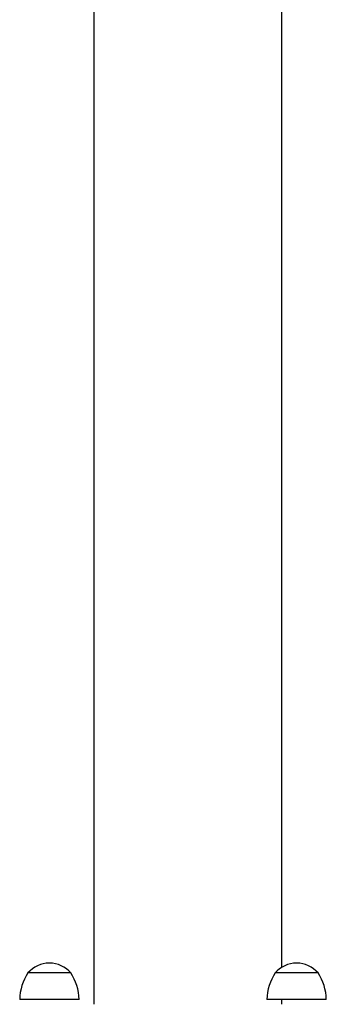
# Model space of a CAD drawing. Units: millimetres. Extents: x 0.6 to 31.4, y 0.7 to 7.9.
# Drawn here: x 28.3 to 28.5, y 3.6 to 4.2 of the extents above; entities that cross this region are included whole.
import ezdxf

# ---------------------------------------------------------------- set-up
doc = ezdxf.new("R2010")
doc.units = ezdxf.units.MM

msp = doc.modelspace()

# ---------------------------------------------------------------- linework, layer by layer
at = {"color": 7, "linetype": 'Continuous', "lineweight": 25}
for p, q in [((28.35385, 4.27916), (28.35385, 3.55572)), ((28.46784, 3.57815), (28.46784, 4.27916)), ((28.32685, 3.57471), (28.31385, 3.57471)), ((28.33985, 3.57471), (28.31385, 3.57471)), ((28.33985, 3.57471), (28.32685, 3.57471)), ((28.48984, 3.57471), (28.46384, 3.57471)), ((28.34485, 3.55872), (28.30886, 3.55872)), ((28.49484, 3.55872), (28.45884, 3.55872)), ((28.46784, 3.55572), (28.46784, 3.55872))]:
    msp.add_line(p, q, dxfattribs=at)
for centre, radius, start, end in [((28.32685, 3.56363), 0.01708, 40.44972, 139.55028), ((28.47684, 3.56363), 0.01708, 40.44972, 139.55028), ((28.33885, 3.55812), 0.03, 146.42252, 178.86943), ((28.31486, 3.55812), 0.03, 1.13057, 33.57748), ((28.48884, 3.55812), 0.03, 146.42252, 178.86943), ((28.46485, 3.55812), 0.03, 1.13057, 33.57748)]:
    msp.add_arc(centre, radius, start, end, dxfattribs=at)

doc.saveas('drawing.dxf')
